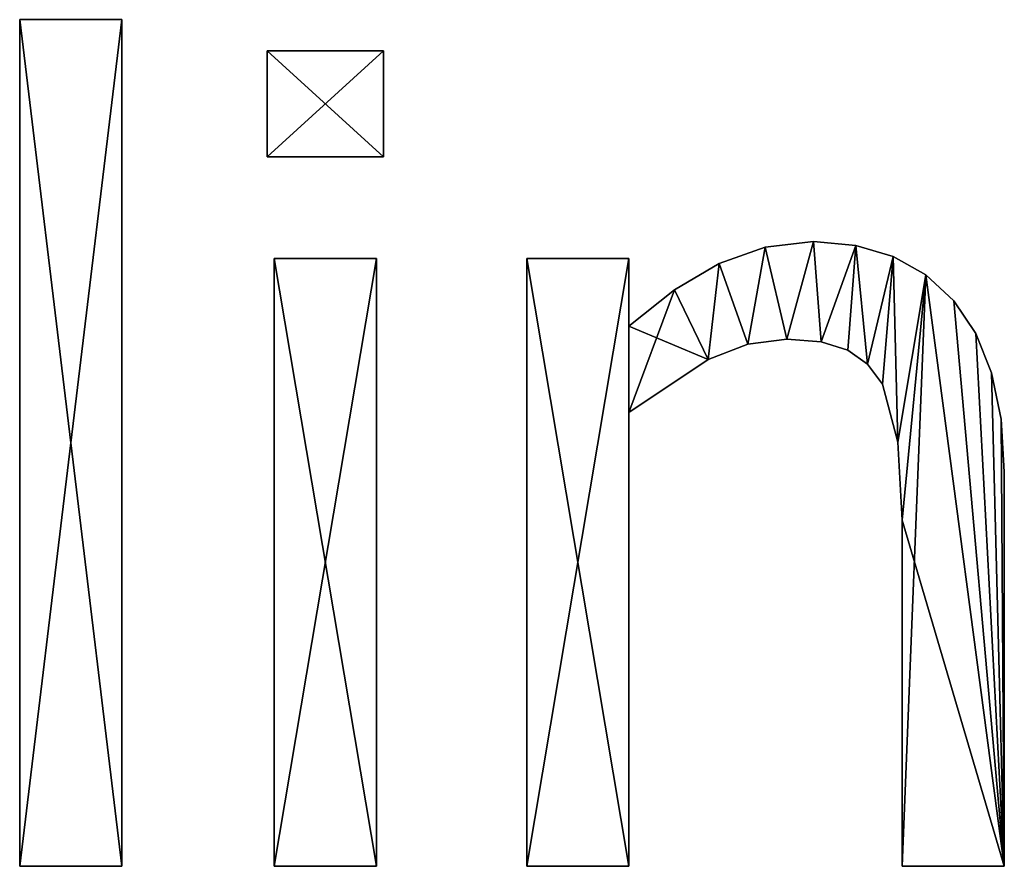
# Model space of a CAD drawing. Extents: x 1701 to 17263, y 582 to 9219.
# Drawn here: x 3332 to 3506, y 5279 to 5428 of the extents above; entities that cross this region are included whole.
import ezdxf

# ---------------------------------------------------------------- set-up
doc = ezdxf.new("R2010")
doc.units = 0
doc.header["$LTSCALE"] = 25.4
doc.layers.get('0').update_dxf_attribs({"color": 13, "linetype": 'CONTINUOUS'})

# ---------------------------------------------------------------- blocks, each defined once
blk = doc.blocks.new('BLOCK_HALVE_RUG__6')
at = {"color": 0}
for p, q in [((1645.69, 40.52), (1645.69, 189.56)), ((1645.69, 189.56), (1663.7, 189.56)), ((1645.69, 189.56, 15), (1663.7, 189.56, 15)), ((1645.69, 40.52, 15), (1645.69, 189.56, 15)), ((1645.69, 40.52), (1645.69, 189.56)), ((1645.69, 40.52, 15), (1645.69, 189.56, 15)), ((1645.69, 189.56), (1645.69, 189.56, 15)), ((1645.69, 189.56), (1663.7, 189.56)), ((1645.69, 189.56), (1645.69, 189.56, 15)), ((1645.69, 189.56, 15), (1663.7, 189.56, 15)), ((1663.7, 189.56), (1663.7, 40.52)), ((1663.7, 189.56, 15), (1663.7, 40.52, 15)), ((1663.7, 189.56), (1663.7, 189.56, 15)), ((1663.7, 189.56), (1663.7, 40.52)), ((1663.7, 189.56), (1663.7, 189.56, 15)), ((1663.7, 189.56, 15), (1663.7, 40.52, 15)), ((1689.27, 165.42), (1689.27, 184.1)), ((1689.27, 184.1), (1709.77, 184.1)), ((1689.27, 184.1, 15), (1709.77, 184.1, 15)), ((1689.27, 165.42, 15), (1689.27, 184.1, 15)), ((1689.27, 165.42), (1689.27, 184.1)), ((1689.27, 165.42, 15), (1689.27, 184.1, 15)), ((1689.27, 184.1), (1689.27, 184.1, 15)), ((1689.27, 184.1), (1709.77, 184.1)), ((1689.27, 184.1), (1689.27, 184.1, 15)), ((1689.27, 184.1, 15), (1709.77, 184.1, 15)), ((1709.77, 184.1), (1709.77, 165.42)), ((1709.77, 184.1, 15), (1709.77, 165.42, 15)), ((1709.77, 184.1), (1709.77, 184.1, 15)), ((1709.77, 184.1), (1709.77, 165.42)), ((1709.77, 184.1), (1709.77, 184.1, 15)), ((1709.77, 184.1, 15), (1709.77, 165.42, 15)), ((1709.77, 165.42), (1689.27, 165.42)), ((1709.77, 165.42, 15), (1689.27, 165.42, 15)), ((1709.77, 165.42), (1689.27, 165.42)), ((1709.77, 165.42, 15), (1689.27, 165.42, 15)), ((1689.27, 165.42), (1689.27, 165.42, 15)), ((1689.27, 165.42), (1689.27, 165.42, 15)), ((1709.77, 165.42), (1709.77, 165.42, 15)), ((1709.77, 165.42), (1709.77, 165.42, 15)), ((1776.94, 149.52), (1776.94, 149.52, 15)), ((1776.94, 149.52), (1776.94, 149.52, 15)), ((1785.44, 150.48), (1785.44, 150.48, 15)), ((1785.44, 150.48), (1785.44, 150.48, 15)), ((1792.91, 149.83), (1792.91, 149.83, 15)), ((1792.91, 149.83), (1792.91, 149.83, 15)), ((1690.52, 40.52), (1690.52, 147.51)), ((1690.52, 147.51), (1708.52, 147.51)), ((1690.52, 147.51, 15), (1708.52, 147.51, 15)), ((1690.52, 40.52, 15), (1690.52, 147.51, 15)), ((1690.52, 40.52), (1690.52, 147.51)), ((1690.52, 40.52, 15), (1690.52, 147.51, 15)), ((1690.52, 147.51), (1690.52, 147.51, 15)), ((1690.52, 147.51), (1708.52, 147.51)), ((1690.52, 147.51), (1690.52, 147.51, 15)), ((1690.52, 147.51, 15), (1708.52, 147.51, 15)), ((1708.52, 147.51), (1708.52, 40.52)), ((1708.52, 147.51, 15), (1708.52, 40.52, 15)), ((1708.52, 147.51), (1708.52, 147.51, 15)), ((1708.52, 147.51), (1708.52, 40.52)), ((1708.52, 147.51), (1708.52, 147.51, 15)), ((1708.52, 147.51, 15), (1708.52, 40.52, 15)), ((1734.96, 40.52), (1734.96, 147.51)), ((1734.96, 147.51), (1752.97, 147.51)), ((1734.96, 147.51, 15), (1752.97, 147.51, 15)), ((1734.96, 40.52, 15), (1734.96, 147.51, 15)), ((1734.96, 40.52), (1734.96, 147.51)), ((1734.96, 40.52, 15), (1734.96, 147.51, 15)), ((1734.96, 147.51), (1734.96, 147.51, 15)), ((1734.96, 147.51), (1752.97, 147.51)), ((1734.96, 147.51), (1734.96, 147.51, 15)), ((1734.96, 147.51, 15), (1752.97, 147.51, 15)), ((1752.97, 147.51), (1752.97, 135.63)), ((1752.97, 147.51, 15), (1752.97, 135.63, 15)), ((1752.97, 147.51), (1752.97, 147.51, 15)), ((1752.97, 147.51), (1752.97, 135.63)), ((1752.97, 147.51), (1752.97, 147.51, 15)), ((1752.97, 147.51, 15), (1752.97, 135.63, 15)), ((1799.52, 147.88), (1799.52, 147.88, 15)), ((1799.52, 147.88), (1799.52, 147.88, 15)), ((1768.87, 146.65), (1768.87, 146.65, 15)), ((1768.87, 146.65), (1768.87, 146.65, 15)), ((1805.27, 144.63), (1805.27, 144.63, 15)), ((1805.27, 144.63), (1805.27, 144.63, 15)), ((1760.97, 141.98), (1760.97, 141.98, 15)), ((1760.97, 141.98), (1760.97, 141.98, 15)), ((1810.15, 140.09), (1810.15, 140.09, 15)), ((1810.15, 140.09), (1810.15, 140.09, 15)), ((1752.97, 135.63), (1752.97, 135.63, 15)), ((1752.97, 135.63), (1752.97, 135.63, 15)), ((1814.05, 134.31), (1814.05, 134.31, 15)), ((1814.05, 134.31), (1814.05, 134.31, 15)), ((1773.93, 132.44), (1773.93, 132.44, 15)), ((1773.93, 132.44), (1773.93, 132.44, 15)), ((1780.75, 133.33), (1780.75, 133.33, 15)), ((1780.75, 133.33), (1780.75, 133.33, 15)), ((1786.83, 132.84), (1786.83, 132.84, 15)), ((1786.83, 132.84), (1786.83, 132.84, 15)), ((1791.48, 131.37), (1791.48, 131.37, 15)), ((1791.48, 131.37), (1791.48, 131.37, 15)), ((1766.91, 129.74), (1766.91, 129.74, 15)), ((1766.91, 129.74), (1766.91, 129.74, 15)), ((1794.97, 128.89), (1794.97, 128.89, 15)), ((1794.97, 128.89), (1794.97, 128.89, 15)), ((1816.83, 127.36), (1816.83, 127.36, 15)), ((1816.83, 127.36), (1816.83, 127.36, 15)), ((1797.61, 125.38), (1797.61, 125.38, 15)), ((1797.61, 125.38), (1797.61, 125.38, 15)), ((1752.97, 120.4), (1752.97, 40.52)), ((1752.97, 120.4, 15), (1752.97, 40.52, 15)), ((1752.97, 120.4), (1752.97, 120.4, 15)), ((1752.97, 120.4), (1752.97, 40.52)), ((1752.97, 120.4), (1752.97, 120.4, 15)), ((1752.97, 120.4, 15), (1752.97, 40.52, 15)), ((1818.5, 119.24), (1818.5, 119.24, 15)), ((1818.5, 119.24), (1818.5, 119.24, 15)), ((1800.34, 115.18), (1800.34, 115.18, 15)), ((1800.34, 115.18), (1800.34, 115.18, 15)), ((1819.06, 109.96), (1819.06, 109.96, 15)), ((1819.06, 109.96), (1819.06, 109.96, 15)), ((1801.05, 101.44), (1801.05, 101.44, 15)), ((1801.05, 101.44), (1801.05, 101.44, 15)), ((1663.7, 40.52), (1645.69, 40.52)), ((1663.7, 40.52, 15), (1645.69, 40.52, 15)), ((1663.7, 40.52), (1645.69, 40.52)), ((1663.7, 40.52, 15), (1645.69, 40.52, 15)), ((1645.69, 40.52), (1645.69, 40.52, 15)), ((1645.69, 40.52), (1645.69, 40.52, 15)), ((1663.7, 40.52), (1663.7, 40.52, 15)), ((1663.7, 40.52), (1663.7, 40.52, 15)), ((1708.52, 40.52), (1690.52, 40.52)), ((1708.52, 40.52, 15), (1690.52, 40.52, 15)), ((1708.52, 40.52), (1690.52, 40.52)), ((1708.52, 40.52, 15), (1690.52, 40.52, 15)), ((1690.52, 40.52), (1690.52, 40.52, 15)), ((1690.52, 40.52), (1690.52, 40.52, 15)), ((1708.52, 40.52), (1708.52, 40.52, 15)), ((1708.52, 40.52), (1708.52, 40.52, 15)), ((1752.97, 40.52), (1734.96, 40.52)), ((1752.97, 40.52, 15), (1734.96, 40.52, 15)), ((1752.97, 40.52), (1734.96, 40.52)), ((1752.97, 40.52, 15), (1734.96, 40.52, 15)), ((1734.96, 40.52), (1734.96, 40.52, 15)), ((1734.96, 40.52), (1734.96, 40.52, 15)), ((1752.97, 40.52), (1752.97, 40.52, 15)), ((1752.97, 40.52), (1752.97, 40.52, 15)), ((1819.06, 40.52), (1801.05, 40.52)), ((1819.06, 40.52, 15), (1801.05, 40.52, 15)), ((1819.06, 40.52), (1801.05, 40.52)), ((1819.06, 40.52, 15), (1801.05, 40.52, 15)), ((1801.05, 40.52), (1801.05, 40.52, 15)), ((1801.05, 40.52), (1801.05, 40.52, 15)), ((1819.06, 40.52), (1819.06, 40.52, 15)), ((1819.06, 40.52), (1819.06, 40.52, 15))]:
    blk.add_line(p, q, dxfattribs=at)
mesh = blk.add_polyface(dxfattribs=at)
corners = [(1663.7, 189.56), (1645.69, 40.52), (1645.69, 189.56), (1663.7, 40.52)]
mesh.append_faces([[corners[k] for k in face] for face in [(0, 1, 2), (1, 0, 3)]], dxfattribs={"vtx0": -1, "color": 0})
mesh = blk.add_polyface(dxfattribs=at)
corners = [(1663.7, 40.52, 15), (1645.69, 189.56, 15), (1645.69, 40.52, 15), (1663.7, 189.56, 15)]
mesh.append_faces([[corners[k] for k in face] for face in [(0, 1, 2), (1, 0, 3)]], dxfattribs={"vtx0": -1, "color": 0})
mesh = blk.add_polyface(dxfattribs=at)
corners = [(1645.69, 189.56, 15), (1645.69, 40.52), (1645.69, 40.52, 15), (1645.69, 189.56)]
mesh.append_faces([[corners[k] for k in face] for face in [(0, 1, 2), (1, 0, 3)]], dxfattribs={"vtx0": -1, "color": 0})
mesh = blk.add_polyface(dxfattribs=at)
corners = [(1645.69, 189.56, 15), (1663.7, 189.56), (1645.69, 189.56), (1663.7, 189.56, 15)]
mesh.append_faces([[corners[k] for k in face] for face in [(0, 1, 2), (1, 0, 3)]], dxfattribs={"vtx0": -1, "color": 0})
mesh = blk.add_polyface(dxfattribs=at)
corners = [(1663.7, 189.56), (1663.7, 40.52, 15), (1663.7, 40.52), (1663.7, 189.56, 15)]
mesh.append_faces([[corners[k] for k in face] for face in [(0, 1, 2), (1, 0, 3)]], dxfattribs={"vtx0": -1, "color": 0})
mesh = blk.add_polyface(dxfattribs=at)
corners = [(1709.77, 184.1), (1689.27, 165.42), (1689.27, 184.1), (1709.77, 165.42)]
mesh.append_faces([[corners[k] for k in face] for face in [(0, 1, 2), (1, 0, 3)]], dxfattribs={"vtx0": -1, "color": 0})
mesh = blk.add_polyface(dxfattribs=at)
corners = [(1709.77, 165.42, 15), (1689.27, 184.1, 15), (1689.27, 165.42, 15), (1709.77, 184.1, 15)]
mesh.append_faces([[corners[k] for k in face] for face in [(0, 1, 2), (1, 0, 3)]], dxfattribs={"vtx0": -1, "color": 0})
mesh = blk.add_polyface(dxfattribs=at)
corners = [(1689.27, 184.1, 15), (1689.27, 165.42), (1689.27, 165.42, 15), (1689.27, 184.1)]
mesh.append_faces([[corners[k] for k in face] for face in [(0, 1, 2), (1, 0, 3)]], dxfattribs={"vtx0": -1, "color": 0})
mesh = blk.add_polyface(dxfattribs=at)
corners = [(1689.27, 184.1, 15), (1709.77, 184.1), (1689.27, 184.1), (1709.77, 184.1, 15)]
mesh.append_faces([[corners[k] for k in face] for face in [(0, 1, 2), (1, 0, 3)]], dxfattribs={"vtx0": -1, "color": 0})
mesh = blk.add_polyface(dxfattribs=at)
corners = [(1709.77, 184.1), (1709.77, 165.42, 15), (1709.77, 165.42), (1709.77, 184.1, 15)]
mesh.append_faces([[corners[k] for k in face] for face in [(0, 1, 2), (1, 0, 3)]], dxfattribs={"vtx0": -1, "color": 0})
mesh = blk.add_polyface(dxfattribs=at)
corners = [(1709.77, 165.42, 15), (1689.27, 165.42), (1709.77, 165.42), (1689.27, 165.42, 15)]
mesh.append_faces([[corners[k] for k in face] for face in [(0, 1, 2), (1, 0, 3)]], dxfattribs={"vtx0": -1, "color": 0})
mesh = blk.add_polyface(dxfattribs=at)
corners = [(1760.97, 141.98), (1752.97, 120.4), (1752.97, 135.63), (1766.91, 129.74), (1768.87, 146.65), (1773.93, 132.44), (1776.94, 149.52), (1780.75, 133.33), (1785.44, 150.48), (1786.83, 132.84), (1792.91, 149.83), (1791.48, 131.37), (1794.97, 128.89), (1799.52, 147.88), (1797.61, 125.38), (1800.34, 115.18), (1805.27, 144.63), (1801.05, 101.44), (1801.05, 40.52), (1819.06, 40.52), (1810.15, 140.09), (1814.05, 134.31), (1816.83, 127.36), (1818.5, 119.24), (1819.06, 109.96), (1752.97, 147.51), (1734.96, 40.52), (1734.96, 147.51), (1752.97, 40.52)]
mesh.append_faces([[corners[k] for k in face] for face in [(19, 23, 24), (25, 26, 27)]], dxfattribs={"vtx0": -1, "color": 0})
mesh.append_faces([[corners[k] for k in face] for face in [(0, 1, 2), (1, 0, 3), (3, 4, 5), (5, 6, 7), (7, 8, 9), (9, 10, 11), (11, 10, 12), (12, 13, 14), (14, 13, 15), (15, 16, 17), (17, 16, 18), (18, 16, 19), (26, 25, 28), (28, 2, 1)]], dxfattribs={"vtx0": -1, "vtx1": -1, "color": 0})
mesh.append_faces([[corners[k] for k in face] for face in [(3, 0, 4), (5, 4, 6), (7, 6, 8), (9, 8, 10), (12, 10, 13), (15, 13, 16), (19, 16, 20), (19, 20, 21), (19, 21, 22), (19, 22, 23), (28, 25, 2)]], dxfattribs={"vtx0": -1, "vtx2": -1, "color": 0})
mesh = blk.add_polyface(dxfattribs=at)
corners = [(1819.06, 40.52, 15), (1801.05, 101.44, 15), (1801.05, 40.52, 15), (1805.27, 144.63, 15), (1810.15, 140.09, 15), (1814.05, 134.31, 15), (1816.83, 127.36, 15), (1818.5, 119.24, 15), (1819.06, 109.96, 15), (1766.91, 129.74, 15), (1752.97, 135.63, 15), (1752.97, 120.4, 15), (1760.97, 141.98, 15), (1768.87, 146.65, 15), (1773.93, 132.44, 15), (1776.94, 149.52, 15), (1780.75, 133.33, 15), (1785.44, 150.48, 15), (1786.83, 132.84, 15), (1792.91, 149.83, 15), (1791.48, 131.37, 15), (1794.97, 128.89, 15), (1799.52, 147.88, 15), (1797.61, 125.38, 15), (1800.34, 115.18, 15), (1752.97, 40.52, 15), (1734.96, 147.51, 15), (1734.96, 40.52, 15), (1752.97, 147.51, 15)]
mesh.append_faces([[corners[k] for k in face] for face in [(0, 1, 2), (7, 0, 8), (25, 26, 27)]], dxfattribs={"vtx0": -1, "color": 0})
mesh.append_faces([[corners[k] for k in face] for face in [(3, 0, 4), (4, 0, 5), (5, 0, 6), (6, 0, 7), (9, 10, 11), (10, 9, 12), (12, 9, 13), (13, 14, 15), (15, 16, 17), (17, 18, 19), (19, 21, 22), (22, 24, 3), (26, 25, 28), (28, 11, 10)]], dxfattribs={"vtx0": -1, "vtx1": -1, "color": 0})
mesh.append_faces([[corners[k] for k in face] for face in [(1, 0, 3)]], dxfattribs={"vtx0": -1, "vtx1": -1, "vtx2": -1, "color": 0})
mesh.append_faces([[corners[k] for k in face] for face in [(13, 9, 14), (15, 14, 16), (17, 16, 18), (19, 18, 20), (19, 20, 21), (22, 21, 23), (22, 23, 24), (3, 24, 1), (28, 25, 11)]], dxfattribs={"vtx0": -1, "vtx2": -1, "color": 0})
mesh = blk.add_polyface(dxfattribs=at)
corners = [(1768.87, 146.65, 15), (1776.94, 149.52), (1768.87, 146.65), (1776.94, 149.52, 15)]
mesh.append_faces([[corners[k] for k in face] for face in [(0, 1, 2), (1, 0, 3)]], dxfattribs={"vtx0": -1, "color": 0})
mesh = blk.add_polyface(dxfattribs=at)
corners = [(1776.94, 149.52, 15), (1785.44, 150.48), (1776.94, 149.52), (1785.44, 150.48, 15)]
mesh.append_faces([[corners[k] for k in face] for face in [(0, 1, 2), (1, 0, 3)]], dxfattribs={"vtx0": -1, "color": 0})
mesh = blk.add_polyface(dxfattribs=at)
corners = [(1785.44, 150.48, 15), (1792.91, 149.83), (1785.44, 150.48), (1792.91, 149.83, 15)]
mesh.append_faces([[corners[k] for k in face] for face in [(0, 1, 2), (1, 0, 3)]], dxfattribs={"vtx0": -1, "color": 0})
mesh = blk.add_polyface(dxfattribs=at)
corners = [(1792.91, 149.83, 15), (1799.52, 147.88), (1792.91, 149.83), (1799.52, 147.88, 15)]
mesh.append_faces([[corners[k] for k in face] for face in [(0, 1, 2), (1, 0, 3)]], dxfattribs={"vtx0": -1, "color": 0})
mesh = blk.add_polyface(dxfattribs=at)
corners = [(1708.52, 147.51), (1690.52, 40.52), (1690.52, 147.51), (1708.52, 40.52)]
mesh.append_faces([[corners[k] for k in face] for face in [(0, 1, 2), (1, 0, 3)]], dxfattribs={"vtx0": -1, "color": 0})
mesh = blk.add_polyface(dxfattribs=at)
corners = [(1708.52, 40.52, 15), (1690.52, 147.51, 15), (1690.52, 40.52, 15), (1708.52, 147.51, 15)]
mesh.append_faces([[corners[k] for k in face] for face in [(0, 1, 2), (1, 0, 3)]], dxfattribs={"vtx0": -1, "color": 0})
mesh = blk.add_polyface(dxfattribs=at)
corners = [(1690.52, 147.51, 15), (1690.52, 40.52), (1690.52, 40.52, 15), (1690.52, 147.51)]
mesh.append_faces([[corners[k] for k in face] for face in [(0, 1, 2), (1, 0, 3)]], dxfattribs={"vtx0": -1, "color": 0})
mesh = blk.add_polyface(dxfattribs=at)
corners = [(1690.52, 147.51, 15), (1708.52, 147.51), (1690.52, 147.51), (1708.52, 147.51, 15)]
mesh.append_faces([[corners[k] for k in face] for face in [(0, 1, 2), (1, 0, 3)]], dxfattribs={"vtx0": -1, "color": 0})
mesh = blk.add_polyface(dxfattribs=at)
corners = [(1708.52, 147.51), (1708.52, 40.52, 15), (1708.52, 40.52), (1708.52, 147.51, 15)]
mesh.append_faces([[corners[k] for k in face] for face in [(0, 1, 2), (1, 0, 3)]], dxfattribs={"vtx0": -1, "color": 0})
mesh = blk.add_polyface(dxfattribs=at)
corners = [(1734.96, 147.51, 15), (1734.96, 40.52), (1734.96, 40.52, 15), (1734.96, 147.51)]
mesh.append_faces([[corners[k] for k in face] for face in [(0, 1, 2), (1, 0, 3)]], dxfattribs={"vtx0": -1, "color": 0})
mesh = blk.add_polyface(dxfattribs=at)
corners = [(1734.96, 147.51, 15), (1752.97, 147.51), (1734.96, 147.51), (1752.97, 147.51, 15)]
mesh.append_faces([[corners[k] for k in face] for face in [(0, 1, 2), (1, 0, 3)]], dxfattribs={"vtx0": -1, "color": 0})
mesh = blk.add_polyface(dxfattribs=at)
corners = [(1752.97, 147.51), (1752.97, 135.63, 15), (1752.97, 135.63), (1752.97, 147.51, 15)]
mesh.append_faces([[corners[k] for k in face] for face in [(0, 1, 2), (1, 0, 3)]], dxfattribs={"vtx0": -1, "color": 0})
mesh = blk.add_polyface(dxfattribs=at)
corners = [(1799.52, 147.88, 15), (1805.27, 144.63), (1799.52, 147.88), (1805.27, 144.63, 15)]
mesh.append_faces([[corners[k] for k in face] for face in [(0, 1, 2), (1, 0, 3)]], dxfattribs={"vtx0": -1, "color": 0})
mesh = blk.add_polyface(dxfattribs=at)
corners = [(1760.97, 141.98, 15), (1768.87, 146.65), (1760.97, 141.98), (1768.87, 146.65, 15)]
mesh.append_faces([[corners[k] for k in face] for face in [(0, 1, 2), (1, 0, 3)]], dxfattribs={"vtx0": -1, "color": 0})
mesh = blk.add_polyface(dxfattribs=at)
corners = [(1805.27, 144.63, 15), (1810.15, 140.09), (1805.27, 144.63), (1810.15, 140.09, 15)]
mesh.append_faces([[corners[k] for k in face] for face in [(0, 1, 2), (1, 0, 3)]], dxfattribs={"vtx0": -1, "color": 0})
mesh = blk.add_polyface(dxfattribs=at)
corners = [(1752.97, 135.63, 15), (1760.97, 141.98), (1752.97, 135.63), (1760.97, 141.98, 15)]
mesh.append_faces([[corners[k] for k in face] for face in [(0, 1, 2), (1, 0, 3)]], dxfattribs={"vtx0": -1, "color": 0})
mesh = blk.add_polyface(dxfattribs=at)
corners = [(1810.15, 140.09), (1814.05, 134.31, 15), (1814.05, 134.31), (1810.15, 140.09, 15)]
mesh.append_faces([[corners[k] for k in face] for face in [(0, 1, 2), (1, 0, 3)]], dxfattribs={"vtx0": -1, "color": 0})
mesh = blk.add_polyface(dxfattribs=at)
corners = [(1814.05, 134.31), (1816.83, 127.36, 15), (1816.83, 127.36), (1814.05, 134.31, 15)]
mesh.append_faces([[corners[k] for k in face] for face in [(0, 1, 2), (1, 0, 3)]], dxfattribs={"vtx0": -1, "color": 0})
mesh = blk.add_polyface(dxfattribs=at)
corners = [(1773.93, 132.44, 15), (1766.91, 129.74), (1773.93, 132.44), (1766.91, 129.74, 15)]
mesh.append_faces([[corners[k] for k in face] for face in [(0, 1, 2), (1, 0, 3)]], dxfattribs={"vtx0": -1, "color": 0})
mesh = blk.add_polyface(dxfattribs=at)
corners = [(1780.75, 133.33, 15), (1773.93, 132.44), (1780.75, 133.33), (1773.93, 132.44, 15)]
mesh.append_faces([[corners[k] for k in face] for face in [(0, 1, 2), (1, 0, 3)]], dxfattribs={"vtx0": -1, "color": 0})
mesh = blk.add_polyface(dxfattribs=at)
corners = [(1786.83, 132.84, 15), (1780.75, 133.33), (1786.83, 132.84), (1780.75, 133.33, 15)]
mesh.append_faces([[corners[k] for k in face] for face in [(0, 1, 2), (1, 0, 3)]], dxfattribs={"vtx0": -1, "color": 0})
mesh = blk.add_polyface(dxfattribs=at)
corners = [(1791.48, 131.37, 15), (1786.83, 132.84), (1791.48, 131.37), (1786.83, 132.84, 15)]
mesh.append_faces([[corners[k] for k in face] for face in [(0, 1, 2), (1, 0, 3)]], dxfattribs={"vtx0": -1, "color": 0})
mesh = blk.add_polyface(dxfattribs=at)
corners = [(1794.97, 128.89, 15), (1791.48, 131.37), (1794.97, 128.89), (1791.48, 131.37, 15)]
mesh.append_faces([[corners[k] for k in face] for face in [(0, 1, 2), (1, 0, 3)]], dxfattribs={"vtx0": -1, "color": 0})
mesh = blk.add_polyface(dxfattribs=at)
corners = [(1766.91, 129.74, 15), (1752.97, 120.4), (1766.91, 129.74), (1752.97, 120.4, 15)]
mesh.append_faces([[corners[k] for k in face] for face in [(0, 1, 2), (1, 0, 3)]], dxfattribs={"vtx0": -1, "color": 0})
mesh = blk.add_polyface(dxfattribs=at)
corners = [(1794.97, 128.89, 15), (1797.61, 125.38), (1797.61, 125.38, 15), (1794.97, 128.89)]
mesh.append_faces([[corners[k] for k in face] for face in [(0, 1, 2), (1, 0, 3)]], dxfattribs={"vtx0": -1, "color": 0})
mesh = blk.add_polyface(dxfattribs=at)
corners = [(1816.83, 127.36), (1818.5, 119.24, 15), (1818.5, 119.24), (1816.83, 127.36, 15)]
mesh.append_faces([[corners[k] for k in face] for face in [(0, 1, 2), (1, 0, 3)]], dxfattribs={"vtx0": -1, "color": 0})
mesh = blk.add_polyface(dxfattribs=at)
corners = [(1797.61, 125.38, 15), (1800.34, 115.18), (1800.34, 115.18, 15), (1797.61, 125.38)]
mesh.append_faces([[corners[k] for k in face] for face in [(0, 1, 2), (1, 0, 3)]], dxfattribs={"vtx0": -1, "color": 0})
mesh = blk.add_polyface(dxfattribs=at)
corners = [(1752.97, 120.4), (1752.97, 40.52, 15), (1752.97, 40.52), (1752.97, 120.4, 15)]
mesh.append_faces([[corners[k] for k in face] for face in [(0, 1, 2), (1, 0, 3)]], dxfattribs={"vtx0": -1, "color": 0})
mesh = blk.add_polyface(dxfattribs=at)
corners = [(1818.5, 119.24), (1819.06, 109.96, 15), (1819.06, 109.96), (1818.5, 119.24, 15)]
mesh.append_faces([[corners[k] for k in face] for face in [(0, 1, 2), (1, 0, 3)]], dxfattribs={"vtx0": -1, "color": 0})
mesh = blk.add_polyface(dxfattribs=at)
corners = [(1800.34, 115.18, 15), (1801.05, 101.44), (1801.05, 101.44, 15), (1800.34, 115.18)]
mesh.append_faces([[corners[k] for k in face] for face in [(0, 1, 2), (1, 0, 3)]], dxfattribs={"vtx0": -1, "color": 0})
mesh = blk.add_polyface(dxfattribs=at)
corners = [(1819.06, 109.96), (1819.06, 40.52, 15), (1819.06, 40.52), (1819.06, 109.96, 15)]
mesh.append_faces([[corners[k] for k in face] for face in [(0, 1, 2), (1, 0, 3)]], dxfattribs={"vtx0": -1, "color": 0})
mesh = blk.add_polyface(dxfattribs=at)
corners = [(1801.05, 101.44, 15), (1801.05, 40.52), (1801.05, 40.52, 15), (1801.05, 101.44)]
mesh.append_faces([[corners[k] for k in face] for face in [(0, 1, 2), (1, 0, 3)]], dxfattribs={"vtx0": -1, "color": 0})
mesh = blk.add_polyface(dxfattribs=at)
corners = [(1663.7, 40.52, 15), (1645.69, 40.52), (1663.7, 40.52), (1645.69, 40.52, 15)]
mesh.append_faces([[corners[k] for k in face] for face in [(0, 1, 2), (1, 0, 3)]], dxfattribs={"vtx0": -1, "color": 0})
mesh = blk.add_polyface(dxfattribs=at)
corners = [(1708.52, 40.52, 15), (1690.52, 40.52), (1708.52, 40.52), (1690.52, 40.52, 15)]
mesh.append_faces([[corners[k] for k in face] for face in [(0, 1, 2), (1, 0, 3)]], dxfattribs={"vtx0": -1, "color": 0})
mesh = blk.add_polyface(dxfattribs=at)
corners = [(1752.97, 40.52, 15), (1734.96, 40.52), (1752.97, 40.52), (1734.96, 40.52, 15)]
mesh.append_faces([[corners[k] for k in face] for face in [(0, 1, 2), (1, 0, 3)]], dxfattribs={"vtx0": -1, "color": 0})
mesh = blk.add_polyface(dxfattribs=at)
corners = [(1819.06, 40.52, 15), (1801.05, 40.52), (1819.06, 40.52), (1801.05, 40.52, 15)]
mesh.append_faces([[corners[k] for k in face] for face in [(0, 1, 2), (1, 0, 3)]], dxfattribs={"vtx0": -1, "color": 0})
blk = doc.blocks.new('GROUP_1')
at = {"color": 0}
blk.add_blockref('BLOCK_HALVE_RUG__6', (-14.46, 4656.57, 20), dxfattribs=at)

msp = doc.modelspace()

# ---------------------------------------------------------------- block references
at = {"color": 0}
msp.add_blockref('GROUP_1', (1700.92, 582.27, 20), dxfattribs=at)

doc.saveas('drawing.dxf')
